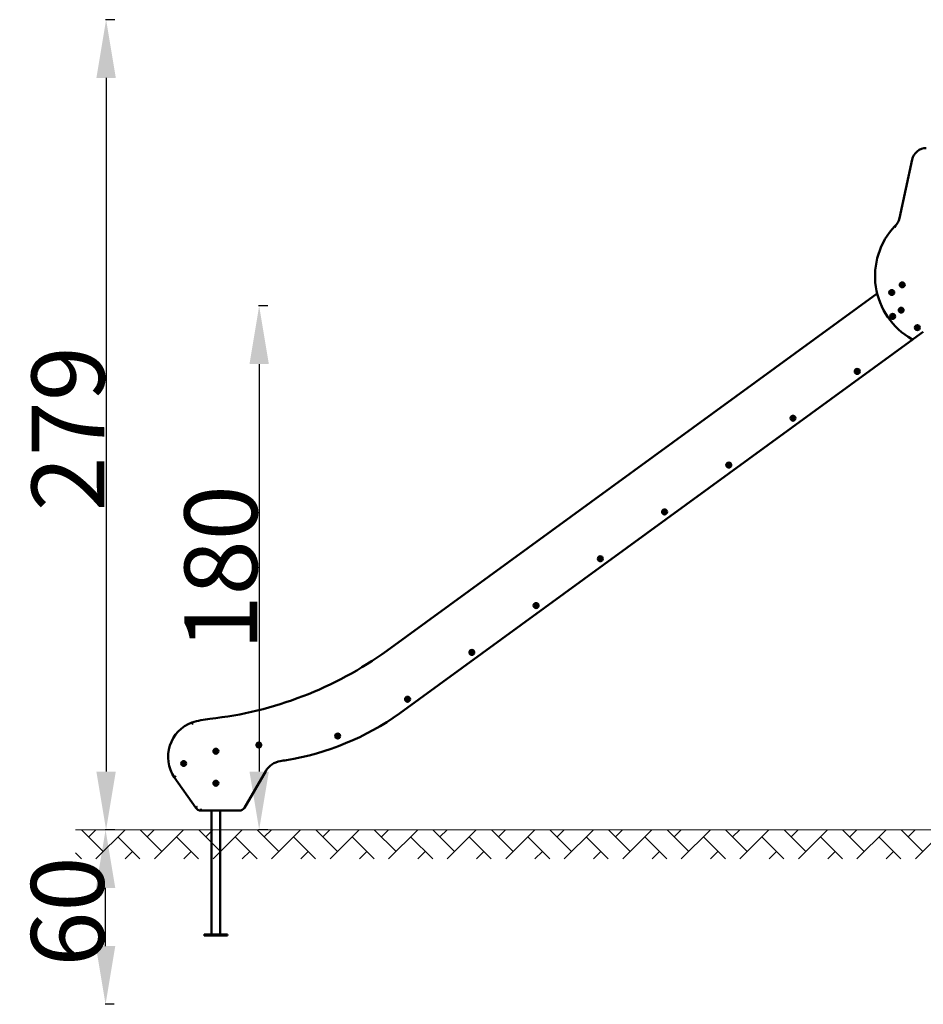
# Model space of a CAD drawing. Units: millimetres. Extents: x 15961 to 16934, y -1559 to -1220.
# Drawn here: x 15961 to 16272, y -1558 to -1220 of the extents above; entities that cross this region are included whole.
import ezdxf

# ---------------------------------------------------------------- set-up
doc = ezdxf.new("R2010")
doc.units = ezdxf.units.MM
doc.header["$LTSCALE"] = 10
doc.layers.add('Widoczne (ISO)', color=7, linetype='Continuous', lineweight=50)
doc.styles.get("Standard").update_dxf_attribs({"font": 'tahoma.ttf'})
doc.dimstyles.new('Kopia Karol 15', dxfattribs={"dimtxt": 15, "dimasz": 15, "dimexe": 0.18, "dimexo": 0.0625, "dimgap": 0.09, "dimtad": 1, "dimdec": 0, "dimzin": 0, "dimdsep": 46, "dimtxsty": 'Standard', "dimcen": 0.09, "dimadec": 0, "dimazin": 0, "dimtfac": 1, "dimtdec": 0, "dimtofl": 0, "dimtmove": 0, "dimatfit": 3, "dimfxl": 3, "dimfxlon": 1, "dimtolj": 1, "dimtzin": 0, "dimarcsym": 0})

# ---------------------------------------------------------------- blocks, each defined once
blk = doc.blocks.new('*D30')
at = {"color": 0, "lineweight": -2, "transparency": 16777216}
for p, q in [((16046.36, -1318.22), (16043.18, -1318.22)), ((16043.36, -1338.22), (16043.36, -1478.32)), ((16046.36, -1498.32), (16043.18, -1498.32))]:
    blk.add_line(p, q, dxfattribs=at)
at = {"color": 0, "lineweight": 13, "transparency": 16777216}
for points in [[(16040.03, -1338.22), (16046.69, -1338.22), (16043.36, -1318.22)], [(16040.03, -1478.32), (16046.69, -1478.32), (16043.36, -1498.32)]]:
    blk.add_solid(points, dxfattribs=at)
at = {"layer": 'Defpoints', "color": 0, "lineweight": 13, "transparency": 16777216}
for p in [(16296.37, -1318.22), (16043.36, -1498.32), (16240.6, -1498.32)]:
    blk.add_point(p, dxfattribs=at)
at = {"color": 0, "lineweight": 13, "transparency": 16777216, "insert": (16030.2, -1408.26), "char_height": 25, "attachment_point": 5, "rotation": 90}
blk.add_mtext('\\A1;180', dxfattribs=at)
blk = doc.blocks.new('*D31')
at = {"color": 0, "lineweight": -2, "transparency": 16777216}
for p, q in [((15993.76, -1219.82), (15990.58, -1219.82)), ((15990.76, -1239.82), (15990.76, -1478.32)), ((15993.76, -1498.32), (15990.58, -1498.32))]:
    blk.add_line(p, q, dxfattribs=at)
at = {"color": 0, "lineweight": 13, "transparency": 16777216}
for points in [[(15987.43, -1239.82), (15994.09, -1239.82), (15990.76, -1219.82)], [(15987.43, -1478.32), (15994.09, -1478.32), (15990.76, -1498.32)]]:
    blk.add_solid(points, dxfattribs=at)
at = {"layer": 'Defpoints', "color": 0, "lineweight": 13, "transparency": 16777216}
for p in [(16287.64, -1219.82), (15990.76, -1498.32), (16748.17, -1498.32)]:
    blk.add_point(p, dxfattribs=at)
at = {"color": 0, "lineweight": 13, "transparency": 16777216, "insert": (15977.67, -1360.44), "char_height": 25, "attachment_point": 5, "rotation": 90}
blk.add_mtext('\\A1;279', dxfattribs=at)
blk = doc.blocks.new('*D32')
at = {"color": 0, "lineweight": -2, "transparency": 16777216}
for p, q in [((15993.58, -1498.32), (15990.4, -1498.32)), ((15990.58, -1538.32), (15990.58, -1518.32)), ((15993.58, -1558.32), (15990.4, -1558.32))]:
    blk.add_line(p, q, dxfattribs=at)
at = {"color": 0, "lineweight": 13, "transparency": 16777216}
for points in [[(15987.25, -1518.32), (15993.91, -1518.32), (15990.58, -1498.32)], [(15987.25, -1538.32), (15993.91, -1538.32), (15990.58, -1558.32)]]:
    blk.add_solid(points, dxfattribs=at)
at = {"layer": 'Defpoints', "color": 0, "lineweight": 13, "transparency": 16777216}
for p in [(15990.58, -1498.32), (16901.86, -1498.32), (16274.44, -1558.32)]:
    blk.add_point(p, dxfattribs=at)
at = {"color": 0, "lineweight": 13, "transparency": 16777216, "insert": (15977.48, -1526.43), "char_height": 25, "attachment_point": 5, "rotation": 90}
blk.add_mtext('\\A1;60', dxfattribs=at)

msp = doc.modelspace()

# ---------------------------------------------------------------- hatches: boundary and pattern name
at = {"lineweight": 13}
h = msp.add_hatch(dxfattribs=at)
h.set_pattern_fill('AR-HBONE', scale=0.07)
h.set_pattern_definition([(45, (3372.1834, -1028.039), (1e-15, 10.057887), [21.336, -7.112]), (135, (3377.2124, -1023.01), (1e-15, 10.057887), [21.336, -7.112])])
h.paths.add_polyline_path([(15980.27, -1498.32), (15980.27, -1508.32), (16931.45, -1508.32), (16931.45, -1498.32)])

# ---------------------------------------------------------------- linework, layer by layer
at = {"color": 7, "lineweight": 13}
msp.add_line((15980.27, -1498.32), (16934.14, -1498.32), dxfattribs=at)
at = {"layer": 'Widoczne (ISO)'}
for p, q in [((16263.43, -1288.05), (16267.7, -1267.93)), ((16264.11, -1310.98), (16264.22, -1310.79)), ((16264.22, -1311.18), (16264.11, -1310.98)), ((16264.22, -1310.79), (16264.45, -1310.79)), ((16264.45, -1311.18), (16264.22, -1311.18)), ((16264.45, -1310.79), (16264.56, -1310.98)), ((16264.56, -1310.98), (16264.45, -1311.18)), ((16255.72, -1313.91), (16087.26, -1436.77)), ((16260.5, -1313.61), (16260.61, -1313.42)), ((16260.61, -1313.81), (16260.5, -1313.61)), ((16260.61, -1313.42), (16260.84, -1313.42)), ((16260.84, -1313.81), (16260.61, -1313.81)), ((16260.84, -1313.42), (16260.95, -1313.61)), ((16260.95, -1313.61), (16260.84, -1313.81)), ((16263.75, -1319.69), (16263.87, -1319.49)), ((16263.87, -1319.88), (16263.75, -1319.69)), ((16263.87, -1319.49), (16264.09, -1319.49)), ((16264.09, -1319.88), (16263.87, -1319.88)), ((16264.09, -1319.49), (16264.2, -1319.69)), ((16264.2, -1319.69), (16264.09, -1319.88)), ((16260.82, -1321.78), (16260.97, -1321.61)), ((16260.9, -1321.99), (16260.82, -1321.78)), ((16261.12, -1322.04), (16260.9, -1321.99)), ((16260.97, -1321.61), (16261.19, -1321.66)), ((16261.27, -1321.87), (16261.12, -1322.04)), ((16261.19, -1321.66), (16261.27, -1321.87)), ((16091.62, -1458.35), (16268.15, -1329.6)), ((16271.58, -1327.1), (16268.16, -1329.58)), ((16038.3, -1490.73), (16045.6, -1478.13)), ((16014.13, -1480.28), (16021.57, -1490.75)), ((16023.35, -1491.73), (16036.57, -1491.73)), ((16026.99, -1491.73), (16026.99, -1534.32)), ((16029.99, -1491.73), (16029.99, -1534.32)), ((16032.49, -1534.32), (16024.49, -1534.32)), ((16024.49, -1534.72), (16024.49, -1534.32)), ((16032.49, -1534.72), (16024.49, -1534.72)), ((16032.49, -1534.72), (16032.49, -1534.32))]:
    msp.add_line(p, q, dxfattribs=at)
for centre, radius in [((16260.73, -1313.61), 0.85), ((16260.73, -1313.61), 0.66), ((16264.33, -1310.98), 0.85), ((16264.33, -1310.98), 0.66), ((16263.98, -1319.69), 0.85), ((16263.98, -1319.69), 0.66), ((16261.05, -1321.83), 0.85), ((16261.05, -1321.83), 0.66), ((16269.53, -1325.68), 0.85), ((16269.53, -1325.68), 0.16), ((16248.89, -1340.73), 0.85), ((16248.89, -1340.73), 0.16), ((16226.81, -1356.83), 0.85), ((16226.81, -1356.83), 0.16), ((16204.74, -1372.94), 0.85), ((16204.74, -1372.94), 0.16), ((16182.66, -1389.04), 0.85), ((16182.66, -1389.04), 0.16), ((16160.59, -1405.14), 0.85), ((16160.59, -1405.14), 0.16), ((16138.51, -1421.24), 0.85), ((16138.51, -1421.24), 0.16), ((16116.43, -1437.34), 0.85), ((16116.43, -1437.34), 0.16), ((16094.36, -1453.44), 0.85), ((16094.36, -1453.44), 0.16), ((16070.34, -1466.09), 0.85), ((16043.25, -1469.17), 0.85), ((16043.25, -1469.17), 0.16), ((16070.34, -1466.09), 0.16), ((16028.49, -1471.32), 0.85), ((16028.49, -1471.32), 0.16), ((16017.41, -1475.54), 0.85), ((16017.41, -1475.54), 0.16), ((16028.49, -1482.32), 0.85), ((16028.49, -1482.32), 0.16)]:
    msp.add_circle(centre, radius, dxfattribs=at)
for centre, radius, start, end in [((16272.6, -1268.97), 5, 90, 168.0115), ((16258.54, -1287.01), 5, 311.046, 348.0115), ((16279.92, -1307.93), 24.93, 136.5504, 240.4374), ((16269.53, -1325.68), 0.4, 122.0466, 182.0466), ((16269.2, -1325.69), 0.07, 91.4678, 182.0466), ((16269.2, -1325.69), 0.07, 182.0466, 272.6253), ((16269.53, -1325.68), 0.4, 182.0466, 242.0466), ((16269.2, -1325.57), 0.05, 271.4678, 341.9966), ((16269.2, -1325.81), 0.05, 22.0965, 92.6253), ((16269.53, -1325.68), 0.3, 142.0965, 161.9966), ((16269.53, -1325.68), 0.3, 202.0965, 221.9966), ((16269.35, -1325.4), 0.07, 122.0466, 212.6253), ((16269.25, -1325.47), 0.05, 322.0965, 32.6253), ((16269.37, -1325.97), 0.07, 151.4678, 242.0466), ((16269.27, -1325.92), 0.05, 331.4678, 41.9966), ((16269.53, -1325.68), 0.4, 62.0466, 122.0466), ((16269.35, -1325.4), 0.07, 31.4678, 122.0466), ((16269.37, -1325.97), 0.07, 242.0466, 332.6253), ((16269.53, -1325.68), 0.4, 242.0466, 302.0466), ((16269.46, -1325.34), 0.05, 211.4678, 281.9966), ((16269.48, -1326.03), 0.05, 82.0965, 152.6253), ((16269.53, -1325.68), 0.3, 82.0965, 101.9966), ((16269.53, -1325.68), 0.3, 262.0965, 281.9966), ((16269.58, -1325.33), 0.05, 262.0965, 332.6253), ((16269.6, -1326.02), 0.05, 31.4678, 101.9966), ((16269.68, -1325.39), 0.07, 62.0466, 152.6253), ((16269.7, -1325.96), 0.07, 211.4678, 302.0466), ((16269.68, -1325.39), 0.07, 331.4678, 62.0466), ((16269.53, -1325.68), 0.4, 2.0466, 62.0466), ((16269.79, -1325.45), 0.05, 151.4678, 221.9966), ((16269.53, -1325.68), 0.4, 302.0466, 2.0466), ((16269.7, -1325.96), 0.07, 302.0466, 32.6253), ((16269.53, -1325.68), 0.3, 22.0965, 41.9966), ((16269.8, -1325.9), 0.05, 142.0965, 212.6253), ((16269.53, -1325.68), 0.3, 322.0965, 341.9966), ((16269.85, -1325.55), 0.05, 202.0965, 272.6253), ((16269.86, -1325.79), 0.05, 91.4678, 161.9966), ((16269.86, -1325.67), 0.07, 2.0466, 92.6253), ((16269.86, -1325.67), 0.07, 271.4678, 2.0466), ((16267.87, -1329.18), 0.5, 240.4374, 306.1057), ((16248.89, -1340.73), 0.4, 90, 150), ((16248.89, -1340.73), 0.3, 110.05, 129.95), ((16248.77, -1340.4), 0.05, 290.05, 0.5788), ((16248.89, -1340.4), 0.07, 90, 180.5788), ((16248.89, -1340.4), 0.07, 359.4212, 90), ((16248.89, -1340.73), 0.4, 30, 90), ((16249.01, -1340.4), 0.05, 179.4212, 249.95), ((16248.89, -1340.73), 0.3, 50.05, 69.95), ((16248.89, -1340.73), 0.4, 150, 210), ((16248.6, -1340.57), 0.07, 150, 240.5788), ((16248.6, -1340.9), 0.07, 119.4212, 210), ((16248.6, -1340.57), 0.07, 59.4212, 150), ((16248.6, -1340.9), 0.07, 210, 300.5788), ((16248.89, -1340.73), 0.4, 210, 270), ((16248.55, -1340.67), 0.05, 350.05, 60.5788), ((16248.55, -1340.79), 0.05, 299.4212, 9.95), ((16248.89, -1340.73), 0.3, 170.05, 189.95), ((16248.67, -1340.46), 0.05, 239.4212, 309.95), ((16248.67, -1341), 0.05, 50.05, 120.5788), ((16248.89, -1340.73), 0.3, 230.05, 249.95), ((16248.77, -1341.06), 0.05, 359.4212, 69.95), ((16248.89, -1341.06), 0.07, 179.4212, 270), ((16248.89, -1340.73), 0.4, 270, 330), ((16248.89, -1341.06), 0.07, 270, 0.5788), ((16249.01, -1341.06), 0.05, 110.05, 180.5788), ((16248.89, -1340.73), 0.3, 290.05, 309.95), ((16249.12, -1340.46), 0.05, 230.05, 300.5788), ((16249.12, -1341), 0.05, 59.4212, 129.95), ((16249.18, -1340.57), 0.07, 30, 120.5788), ((16249.18, -1340.9), 0.07, 239.4212, 330), ((16249.24, -1340.67), 0.05, 119.4212, 189.95), ((16248.89, -1340.73), 0.3, 350.05, 9.95), ((16249.24, -1340.79), 0.05, 170.05, 240.5788), ((16249.18, -1340.57), 0.07, 299.4212, 30), ((16249.18, -1340.9), 0.07, 330, 60.5788), ((16248.89, -1340.73), 0.4, 330, 30), ((16226.81, -1356.83), 0.4, 150, 210), ((16226.53, -1356.67), 0.07, 150, 240.5788), ((16226.53, -1357), 0.07, 119.4212, 210), ((16226.81, -1356.83), 0.4, 90, 150), ((16226.53, -1356.67), 0.07, 59.4212, 150), ((16226.53, -1357), 0.07, 210, 300.5788), ((16226.81, -1356.83), 0.4, 210, 270), ((16226.47, -1356.77), 0.05, 350.05, 60.5788), ((16226.47, -1356.9), 0.05, 299.4212, 9.95), ((16226.81, -1356.83), 0.3, 170.05, 189.95), ((16226.59, -1356.57), 0.05, 239.4212, 309.95), ((16226.59, -1357.1), 0.05, 50.05, 120.5788), ((16226.81, -1356.83), 0.3, 110.05, 129.95), ((16226.81, -1356.83), 0.3, 230.05, 249.95), ((16226.69, -1356.51), 0.05, 290.05, 0.5788), ((16226.69, -1357.16), 0.05, 359.4212, 69.95), ((16226.81, -1356.5), 0.07, 90, 180.5788), ((16226.81, -1357.16), 0.07, 179.4212, 270), ((16226.81, -1356.5), 0.07, 359.4212, 90), ((16226.81, -1356.83), 0.4, 30, 90), ((16226.81, -1356.83), 0.4, 270, 330), ((16226.81, -1357.16), 0.07, 270, 0.5788), ((16226.93, -1356.51), 0.05, 179.4212, 249.95), ((16226.93, -1357.16), 0.05, 110.05, 180.5788), ((16226.81, -1356.83), 0.3, 50.05, 69.95), ((16226.81, -1356.83), 0.3, 290.05, 309.95), ((16227.04, -1356.57), 0.05, 230.05, 300.5788), ((16227.04, -1357.1), 0.05, 59.4212, 129.95), ((16227.1, -1356.67), 0.07, 30, 120.5788), ((16227.1, -1357), 0.07, 239.4212, 330), ((16227.16, -1356.77), 0.05, 119.4212, 189.95), ((16226.81, -1356.83), 0.3, 350.05, 9.95), ((16227.16, -1356.9), 0.05, 170.05, 240.5788), ((16227.1, -1356.67), 0.07, 299.4212, 30), ((16227.1, -1357), 0.07, 330, 60.5788), ((16226.81, -1356.83), 0.4, 330, 30), ((16204.74, -1372.94), 0.4, 150, 210), ((16204.45, -1372.77), 0.07, 150, 240.5788), ((16204.45, -1373.1), 0.07, 119.4212, 210), ((16204.74, -1372.94), 0.4, 90, 150), ((16204.45, -1372.77), 0.07, 59.4212, 150), ((16204.45, -1373.1), 0.07, 210, 300.5788), ((16204.74, -1372.94), 0.4, 210, 270), ((16204.39, -1372.88), 0.05, 350.05, 60.5788), ((16204.39, -1373), 0.05, 299.4212, 9.95), ((16204.74, -1372.94), 0.3, 170.05, 189.95), ((16204.51, -1372.67), 0.05, 239.4212, 309.95), ((16204.51, -1373.2), 0.05, 50.05, 120.5788), ((16204.74, -1372.94), 0.3, 110.05, 129.95), ((16204.74, -1372.94), 0.3, 230.05, 249.95), ((16204.62, -1372.61), 0.05, 290.05, 0.5788), ((16204.62, -1373.27), 0.05, 359.4212, 69.95), ((16204.74, -1372.61), 0.07, 90, 180.5788), ((16204.74, -1373.27), 0.07, 179.4212, 270), ((16204.74, -1372.61), 0.07, 359.4212, 90), ((16204.74, -1372.94), 0.4, 30, 90), ((16204.74, -1372.94), 0.4, 270, 330), ((16204.74, -1373.27), 0.07, 270, 0.5788), ((16204.86, -1372.61), 0.05, 179.4212, 249.95), ((16204.86, -1373.27), 0.05, 110.05, 180.5788), ((16204.74, -1372.94), 0.3, 50.05, 69.95), ((16204.74, -1372.94), 0.3, 290.05, 309.95), ((16204.96, -1372.67), 0.05, 230.05, 300.5788), ((16204.96, -1373.2), 0.05, 59.4212, 129.95), ((16205.02, -1372.77), 0.07, 30, 120.5788), ((16205.02, -1373.1), 0.07, 239.4212, 330), ((16205.08, -1372.88), 0.05, 119.4212, 189.95), ((16204.74, -1372.94), 0.3, 350.05, 9.95), ((16205.08, -1373), 0.05, 170.05, 240.5788), ((16205.02, -1372.77), 0.07, 299.4212, 30), ((16205.02, -1373.1), 0.07, 330, 60.5788), ((16204.74, -1372.94), 0.4, 330, 30), ((16182.66, -1389.04), 0.4, 150, 210), ((16182.38, -1388.87), 0.07, 150, 240.5788), ((16182.38, -1389.2), 0.07, 119.4212, 210), ((16182.66, -1389.04), 0.4, 90, 150), ((16182.38, -1388.87), 0.07, 59.4212, 150), ((16182.38, -1389.2), 0.07, 210, 300.5788), ((16182.66, -1389.04), 0.4, 210, 270), ((16182.32, -1388.98), 0.05, 350.05, 60.5788), ((16182.32, -1389.1), 0.05, 299.4212, 9.95), ((16182.66, -1389.04), 0.3, 170.05, 189.95), ((16182.44, -1388.77), 0.05, 239.4212, 309.95), ((16182.44, -1389.31), 0.05, 50.05, 120.5788), ((16182.66, -1389.04), 0.3, 110.05, 129.95), ((16182.66, -1389.04), 0.3, 230.05, 249.95), ((16182.54, -1388.71), 0.05, 290.05, 0.5788), ((16182.54, -1389.37), 0.05, 359.4212, 69.95), ((16182.66, -1388.71), 0.07, 90, 180.5788), ((16182.66, -1389.37), 0.07, 179.4212, 270), ((16182.66, -1388.71), 0.07, 359.4212, 90), ((16182.66, -1389.04), 0.4, 30, 90), ((16182.66, -1389.04), 0.4, 270, 330), ((16182.66, -1389.37), 0.07, 270, 0.5788), ((16182.78, -1388.71), 0.05, 179.4212, 249.95), ((16182.78, -1389.37), 0.05, 110.05, 180.5788), ((16182.66, -1389.04), 0.3, 50.05, 69.95), ((16182.66, -1389.04), 0.3, 290.05, 309.95), ((16182.89, -1388.77), 0.05, 230.05, 300.5788), ((16182.89, -1389.31), 0.05, 59.4212, 129.95), ((16182.95, -1388.87), 0.07, 30, 120.5788), ((16182.95, -1389.2), 0.07, 239.4212, 330), ((16183.01, -1388.98), 0.05, 119.4212, 189.95), ((16182.66, -1389.04), 0.3, 350.05, 9.95), ((16183.01, -1389.1), 0.05, 170.05, 240.5788), ((16182.95, -1388.87), 0.07, 299.4212, 30), ((16182.95, -1389.2), 0.07, 330, 60.5788), ((16182.66, -1389.04), 0.4, 330, 30), ((16160.59, -1405.14), 0.4, 90, 150), ((16160.59, -1404.81), 0.07, 90, 180.5788), ((16160.59, -1404.81), 0.07, 359.4212, 90), ((16160.59, -1405.14), 0.4, 30, 90), ((16160.59, -1405.14), 0.4, 150, 210), ((16160.3, -1404.97), 0.07, 150, 240.5788), ((16160.3, -1405.3), 0.07, 119.4212, 210), ((16160.3, -1404.97), 0.07, 59.4212, 150), ((16160.3, -1405.3), 0.07, 210, 300.5788), ((16160.59, -1405.14), 0.4, 210, 270), ((16160.24, -1405.08), 0.05, 350.05, 60.5788), ((16160.24, -1405.2), 0.05, 299.4212, 9.95), ((16160.59, -1405.14), 0.3, 170.05, 189.95), ((16160.36, -1404.87), 0.05, 239.4212, 309.95), ((16160.36, -1405.41), 0.05, 50.05, 120.5788), ((16160.59, -1405.14), 0.3, 110.05, 129.95), ((16160.59, -1405.14), 0.3, 230.05, 249.95), ((16160.47, -1404.81), 0.05, 290.05, 0.5788), ((16160.47, -1405.47), 0.05, 359.4212, 69.95), ((16160.59, -1405.47), 0.07, 179.4212, 270), ((16160.59, -1405.14), 0.4, 270, 330), ((16160.59, -1405.47), 0.07, 270, 0.5788), ((16160.71, -1404.81), 0.05, 179.4212, 249.95), ((16160.71, -1405.47), 0.05, 110.05, 180.5788), ((16160.59, -1405.14), 0.3, 50.05, 69.95), ((16160.59, -1405.14), 0.3, 290.05, 309.95), ((16160.81, -1404.87), 0.05, 230.05, 300.5788), ((16160.81, -1405.41), 0.05, 59.4212, 129.95), ((16160.87, -1404.97), 0.07, 30, 120.5788), ((16160.87, -1405.3), 0.07, 239.4212, 330), ((16160.93, -1405.08), 0.05, 119.4212, 189.95), ((16160.59, -1405.14), 0.3, 350.05, 9.95), ((16160.93, -1405.2), 0.05, 170.05, 240.5788), ((16160.87, -1404.97), 0.07, 299.4212, 30), ((16160.87, -1405.3), 0.07, 330, 60.5788), ((16160.59, -1405.14), 0.4, 330, 30), ((16138.51, -1421.24), 0.4, 150, 210), ((16138.22, -1421.08), 0.07, 150, 240.5788), ((16138.22, -1421.41), 0.07, 119.4212, 210), ((16138.51, -1421.24), 0.4, 90, 150), ((16138.22, -1421.08), 0.07, 59.4212, 150), ((16138.22, -1421.41), 0.07, 210, 300.5788), ((16138.51, -1421.24), 0.4, 210, 270), ((16138.16, -1421.18), 0.05, 350.05, 60.5788), ((16138.16, -1421.3), 0.05, 299.4212, 9.95), ((16138.51, -1421.24), 0.3, 170.05, 189.95), ((16138.28, -1420.97), 0.05, 239.4212, 309.95), ((16138.28, -1421.51), 0.05, 50.05, 120.5788), ((16138.51, -1421.24), 0.3, 110.05, 129.95), ((16138.51, -1421.24), 0.3, 230.05, 249.95), ((16138.39, -1420.91), 0.05, 290.05, 0.5788), ((16138.39, -1421.57), 0.05, 359.4212, 69.95), ((16138.51, -1420.91), 0.07, 90, 180.5788), ((16138.51, -1421.57), 0.07, 179.4212, 270), ((16138.51, -1420.91), 0.07, 359.4212, 90), ((16138.51, -1421.24), 0.4, 30, 90), ((16138.51, -1421.24), 0.4, 270, 330), ((16138.51, -1421.57), 0.07, 270, 0.5788), ((16138.63, -1420.91), 0.05, 179.4212, 249.95), ((16138.63, -1421.57), 0.05, 110.05, 180.5788), ((16138.51, -1421.24), 0.3, 50.05, 69.95), ((16138.51, -1421.24), 0.3, 290.05, 309.95), ((16138.73, -1420.97), 0.05, 230.05, 300.5788), ((16138.73, -1421.51), 0.05, 59.4212, 129.95), ((16138.8, -1421.08), 0.07, 30, 120.5788), ((16138.8, -1421.41), 0.07, 239.4212, 330), ((16138.85, -1421.18), 0.05, 119.4212, 189.95), ((16138.51, -1421.24), 0.3, 350.05, 9.95), ((16138.85, -1421.3), 0.05, 170.05, 240.5788), ((16138.8, -1421.08), 0.07, 299.4212, 30), ((16138.8, -1421.41), 0.07, 330, 60.5788), ((16138.51, -1421.24), 0.4, 330, 30), ((16012.34, -1332.79), 128.17, 276.3225, 305.7752), ((16116.43, -1437.34), 0.4, 150, 210), ((16116.15, -1437.18), 0.07, 150, 240.5788), ((16116.15, -1437.51), 0.07, 119.4212, 210), ((16116.43, -1437.34), 0.4, 90, 150), ((16116.15, -1437.18), 0.07, 59.4212, 150), ((16116.15, -1437.51), 0.07, 210, 300.5788), ((16116.43, -1437.34), 0.4, 210, 270), ((16116.09, -1437.28), 0.05, 350.05, 60.5788), ((16116.09, -1437.4), 0.05, 299.4212, 9.95), ((16116.43, -1437.34), 0.3, 170.05, 189.95), ((16116.21, -1437.07), 0.05, 239.4212, 309.95), ((16116.21, -1437.61), 0.05, 50.05, 120.5788), ((16116.43, -1437.34), 0.3, 110.05, 129.95), ((16116.43, -1437.34), 0.3, 230.05, 249.95), ((16116.31, -1437.01), 0.05, 290.05, 0.5788), ((16116.31, -1437.67), 0.05, 359.4212, 69.95), ((16116.43, -1437.01), 0.07, 90, 180.5788), ((16116.43, -1437.67), 0.07, 179.4212, 270), ((16116.43, -1437.01), 0.07, 359.4212, 90), ((16116.43, -1437.34), 0.4, 30, 90), ((16116.43, -1437.34), 0.4, 270, 330), ((16116.43, -1437.67), 0.07, 270, 0.5788), ((16116.55, -1437.01), 0.05, 179.4212, 249.95), ((16116.55, -1437.67), 0.05, 110.05, 180.5788), ((16116.43, -1437.34), 0.3, 50.05, 69.95), ((16116.43, -1437.34), 0.3, 290.05, 309.95), ((16116.66, -1437.07), 0.05, 230.05, 300.5788), ((16116.66, -1437.61), 0.05, 59.4212, 129.95), ((16116.72, -1437.18), 0.07, 30, 120.5788), ((16116.72, -1437.51), 0.07, 239.4212, 330), ((16116.78, -1437.28), 0.05, 119.4212, 189.95), ((16116.43, -1437.34), 0.3, 350.05, 9.95), ((16116.78, -1437.4), 0.05, 170.05, 240.5788), ((16116.72, -1437.18), 0.07, 299.4212, 30), ((16116.72, -1437.51), 0.07, 330, 60.5788), ((16116.43, -1437.34), 0.4, 330, 30), ((16094.36, -1453.44), 0.4, 150, 210), ((16094.07, -1453.28), 0.07, 150, 240.5788), ((16094.07, -1453.61), 0.07, 119.4212, 210), ((16094.36, -1453.44), 0.4, 90, 150), ((16094.07, -1453.28), 0.07, 59.4212, 150), ((16094.07, -1453.61), 0.07, 210, 300.5788), ((16094.36, -1453.44), 0.4, 210, 270), ((16094.01, -1453.38), 0.05, 350.05, 60.5788), ((16094.01, -1453.51), 0.05, 299.4212, 9.95), ((16094.36, -1453.44), 0.3, 170.05, 189.95), ((16094.13, -1453.18), 0.05, 239.4212, 309.95), ((16094.13, -1453.71), 0.05, 50.05, 120.5788), ((16094.36, -1453.44), 0.3, 110.05, 129.95), ((16094.36, -1453.44), 0.3, 230.05, 249.95), ((16094.24, -1453.12), 0.05, 290.05, 0.5788), ((16094.24, -1453.77), 0.05, 359.4212, 69.95), ((16094.36, -1453.11), 0.07, 90, 180.5788), ((16094.36, -1453.77), 0.07, 179.4212, 270), ((16094.36, -1453.11), 0.07, 359.4212, 90), ((16094.36, -1453.44), 0.4, 30, 90), ((16094.36, -1453.44), 0.4, 270, 330), ((16094.36, -1453.77), 0.07, 270, 0.5788), ((16094.48, -1453.12), 0.05, 179.4212, 249.95), ((16094.48, -1453.77), 0.05, 110.05, 180.5788), ((16094.36, -1453.44), 0.3, 50.05, 69.95), ((16094.36, -1453.44), 0.3, 290.05, 309.95), ((16094.58, -1453.18), 0.05, 230.05, 300.5788), ((16094.58, -1453.71), 0.05, 59.4212, 129.95), ((16094.64, -1453.28), 0.07, 30, 120.5788), ((16094.64, -1453.61), 0.07, 239.4212, 330), ((16094.7, -1453.38), 0.05, 119.4212, 189.95), ((16094.36, -1453.44), 0.3, 350.05, 9.95), ((16094.7, -1453.51), 0.05, 170.05, 240.5788), ((16094.64, -1453.28), 0.07, 299.4212, 30), ((16094.64, -1453.61), 0.07, 330, 60.5788), ((16094.36, -1453.44), 0.4, 330, 30), ((16037.54, -1382.37), 93.26, 279.3559, 305.442), ((16024.83, -1473.32), 12.77, 111.0978, 213.0384), ((16031.03, -1499.42), 39.51, 96.6496, 105.8445), ((16070.34, -1466.09), 0.4, 90, 150), ((16070.34, -1465.76), 0.07, 90, 180.5788), ((16070.34, -1465.76), 0.07, 359.4212, 90), ((16070.34, -1466.09), 0.4, 30, 90), ((16043.25, -1469.17), 0.4, 150, 210), ((16042.97, -1469.01), 0.07, 150, 240.5788), ((16043.25, -1469.17), 0.4, 90, 150), ((16042.97, -1469.01), 0.07, 59.4212, 150), ((16042.91, -1469.11), 0.05, 350.05, 60.5788), ((16043.03, -1468.91), 0.05, 239.4212, 309.95), ((16043.25, -1469.17), 0.3, 110.05, 129.95), ((16043.13, -1468.85), 0.05, 290.05, 0.5788), ((16043.25, -1468.84), 0.07, 90, 180.5788), ((16043.25, -1468.84), 0.07, 359.4212, 90), ((16043.25, -1469.17), 0.4, 30, 90), ((16043.37, -1468.85), 0.05, 179.4212, 249.95), ((16043.25, -1469.17), 0.3, 50.05, 69.95), ((16043.48, -1468.91), 0.05, 230.05, 300.5788), ((16043.54, -1469.01), 0.07, 30, 120.5788), ((16043.6, -1469.11), 0.05, 119.4212, 189.95), ((16043.54, -1469.01), 0.07, 299.4212, 30), ((16043.25, -1469.17), 0.4, 330, 30), ((16070.34, -1466.09), 0.4, 150, 210), ((16070.06, -1465.93), 0.07, 150, 240.5788), ((16070.06, -1466.26), 0.07, 119.4212, 210), ((16070.06, -1465.93), 0.07, 59.4212, 150), ((16070.06, -1466.26), 0.07, 210, 300.5788), ((16070.34, -1466.09), 0.4, 210, 270), ((16070, -1466.03), 0.05, 350.05, 60.5788), ((16070, -1466.15), 0.05, 299.4212, 9.95), ((16070.34, -1466.09), 0.3, 170.05, 189.95), ((16070.12, -1465.82), 0.05, 239.4212, 309.95), ((16070.12, -1466.36), 0.05, 50.05, 120.5788), ((16070.34, -1466.09), 0.3, 110.05, 129.95), ((16070.34, -1466.09), 0.3, 230.05, 249.95), ((16070.22, -1465.76), 0.05, 290.05, 0.5788), ((16070.22, -1466.42), 0.05, 359.4212, 69.95), ((16070.34, -1466.42), 0.07, 179.4212, 270), ((16070.34, -1466.09), 0.4, 270, 330), ((16070.34, -1466.42), 0.07, 270, 0.5788), ((16070.46, -1465.76), 0.05, 179.4212, 249.95), ((16070.46, -1466.42), 0.05, 110.05, 180.5788), ((16070.34, -1466.09), 0.3, 50.05, 69.95), ((16070.34, -1466.09), 0.3, 290.05, 309.95), ((16070.57, -1465.82), 0.05, 230.05, 300.5788), ((16070.57, -1466.36), 0.05, 59.4212, 129.95), ((16070.63, -1465.93), 0.07, 30, 120.5788), ((16070.63, -1466.26), 0.07, 239.4212, 330), ((16070.69, -1466.03), 0.05, 119.4212, 189.95), ((16070.34, -1466.09), 0.3, 350.05, 9.95), ((16070.69, -1466.15), 0.05, 170.05, 240.5788), ((16070.63, -1465.93), 0.07, 299.4212, 30), ((16070.63, -1466.26), 0.07, 330, 60.5788), ((16070.34, -1466.09), 0.4, 330, 30), ((16028.49, -1471.32), 0.4, 110.8976, 170.8976), ((16028.16, -1471.27), 0.07, 80.3189, 170.8976), ((16028.16, -1471.27), 0.07, 170.8976, 261.4764), ((16028.49, -1471.32), 0.4, 170.8976, 230.8976), ((16028.14, -1471.39), 0.05, 10.9476, 81.4764), ((16028.18, -1471.15), 0.05, 260.3189, 330.8477), ((16028.49, -1471.32), 0.3, 190.9476, 210.8477), ((16028.28, -1471.58), 0.07, 140.3189, 230.8976), ((16028.49, -1471.32), 0.3, 130.9476, 150.8477), ((16028.18, -1471.5), 0.05, 320.3189, 30.8477), ((16028.28, -1471.58), 0.07, 230.8976, 321.4764), ((16028.49, -1471.32), 0.4, 230.8976, 290.8976), ((16028.26, -1471.06), 0.05, 310.9476, 21.4764), ((16028.37, -1471.01), 0.07, 110.8976, 201.4764), ((16028.37, -1471.65), 0.05, 70.9476, 141.4764), ((16028.49, -1471.32), 0.4, 50.8976, 110.8976), ((16028.37, -1471.01), 0.07, 20.3189, 110.8976), ((16028.49, -1471.32), 0.3, 250.9476, 270.8477), ((16028.48, -1470.97), 0.05, 200.3189, 270.8477), ((16028.49, -1471.32), 0.3, 70.9476, 90.8477), ((16028.49, -1471.67), 0.05, 20.3189, 90.8477), ((16028.6, -1471.63), 0.07, 200.3189, 290.8976), ((16028.6, -1470.99), 0.05, 250.9476, 321.4764), ((16028.49, -1471.32), 0.4, 290.8976, 350.8976), ((16028.6, -1471.63), 0.07, 290.8976, 21.4764), ((16028.69, -1471.06), 0.07, 50.8976, 141.4764), ((16028.71, -1471.58), 0.05, 130.9476, 201.4764), ((16028.49, -1471.32), 0.3, 310.9476, 330.8477), ((16028.69, -1471.06), 0.07, 320.3189, 50.8976), ((16028.49, -1471.32), 0.4, 350.8976, 50.8976), ((16028.79, -1471.14), 0.05, 140.3189, 210.8477), ((16028.49, -1471.32), 0.3, 10.9476, 30.8477), ((16028.79, -1471.49), 0.05, 80.3189, 150.8477), ((16028.83, -1471.25), 0.05, 190.9476, 261.4764), ((16028.81, -1471.37), 0.07, 260.3189, 350.8976), ((16028.81, -1471.37), 0.07, 350.8976, 81.4764), ((16042.97, -1469.34), 0.07, 119.4212, 210), ((16042.97, -1469.34), 0.07, 210, 300.5788), ((16043.25, -1469.17), 0.4, 210, 270), ((16042.91, -1469.24), 0.05, 299.4212, 9.95), ((16043.25, -1469.17), 0.3, 170.05, 189.95), ((16043.03, -1469.44), 0.05, 50.05, 120.5788), ((16043.25, -1469.17), 0.3, 230.05, 249.95), ((16043.13, -1469.5), 0.05, 359.4212, 69.95), ((16043.25, -1469.5), 0.07, 179.4212, 270), ((16043.25, -1469.17), 0.4, 270, 330), ((16043.25, -1469.5), 0.07, 270, 0.5788), ((16043.37, -1469.5), 0.05, 110.05, 180.5788), ((16043.25, -1469.17), 0.3, 290.05, 309.95), ((16043.48, -1469.44), 0.05, 59.4212, 129.95), ((16043.54, -1469.34), 0.07, 239.4212, 330), ((16043.25, -1469.17), 0.3, 350.05, 9.95), ((16043.6, -1469.24), 0.05, 170.05, 240.5788), ((16043.54, -1469.34), 0.07, 330, 60.5788), ((16017.41, -1475.54), 0.4, 150, 210), ((16017.13, -1475.37), 0.07, 150, 240.5788), ((16017.13, -1475.7), 0.07, 119.4212, 210), ((16017.41, -1475.54), 0.4, 90, 150), ((16017.13, -1475.37), 0.07, 59.4212, 150), ((16017.13, -1475.7), 0.07, 210, 300.5788), ((16017.41, -1475.54), 0.4, 210, 270), ((16017.07, -1475.48), 0.05, 350.05, 60.5788), ((16017.07, -1475.6), 0.05, 299.4212, 9.95), ((16017.41, -1475.54), 0.3, 170.05, 189.95), ((16017.19, -1475.27), 0.05, 239.4212, 309.95), ((16017.19, -1475.8), 0.05, 50.05, 120.5788), ((16017.41, -1475.54), 0.3, 110.05, 129.95), ((16017.41, -1475.54), 0.3, 230.05, 249.95), ((16017.29, -1475.21), 0.05, 290.05, 0.5788), ((16017.29, -1475.87), 0.05, 359.4212, 69.95), ((16017.41, -1475.21), 0.07, 90, 180.5788), ((16017.41, -1475.21), 0.07, 359.4212, 90), ((16017.41, -1475.54), 0.4, 30, 90), ((16017.41, -1475.54), 0.4, 270, 330), ((16017.53, -1475.21), 0.05, 179.4212, 249.95), ((16017.53, -1475.87), 0.05, 110.05, 180.5788), ((16017.41, -1475.54), 0.3, 50.05, 69.95), ((16017.41, -1475.54), 0.3, 290.05, 309.95), ((16017.64, -1475.27), 0.05, 230.05, 300.5788), ((16017.64, -1475.8), 0.05, 59.4212, 129.95), ((16017.7, -1475.37), 0.07, 30, 120.5788), ((16017.7, -1475.7), 0.07, 239.4212, 330), ((16017.76, -1475.48), 0.05, 119.4212, 189.95), ((16017.41, -1475.54), 0.3, 350.05, 9.95), ((16017.76, -1475.6), 0.05, 170.05, 240.5788), ((16017.7, -1475.37), 0.07, 299.4212, 30), ((16017.7, -1475.7), 0.07, 330, 60.5788), ((16017.41, -1475.54), 0.4, 330, 30), ((16051.66, -1481.65), 7, 98.6522, 149.8937), ((16032.37, -1354.92), 121.18, 278.6522, 279.6582), ((16017.41, -1475.87), 0.07, 179.4212, 270), ((16017.41, -1475.87), 0.07, 270, 0.5788), ((16028.49, -1482.32), 0.4, 112.4373, 172.4373), ((16028.16, -1482.28), 0.07, 81.8585, 172.4373), ((16028.16, -1482.28), 0.07, 172.4373, 263.016), ((16028.49, -1482.32), 0.4, 172.4373, 232.4373), ((16028.14, -1482.4), 0.05, 12.4873, 83.016), ((16028.18, -1482.16), 0.05, 261.8585, 332.3873), ((16028.49, -1482.32), 0.3, 192.4873, 212.3873), ((16028.28, -1482.58), 0.07, 141.8585, 232.4373), ((16028.49, -1482.32), 0.3, 132.4873, 152.3873), ((16028.19, -1482.51), 0.05, 321.8585, 32.3873), ((16028.28, -1482.58), 0.07, 232.4373, 323.016), ((16028.25, -1482.06), 0.05, 312.4873, 23.016), ((16028.36, -1482.02), 0.07, 112.4373, 203.016), ((16028.49, -1482.32), 0.4, 52.4373, 112.4373), ((16028.36, -1482.02), 0.07, 21.8585, 112.4373), ((16028.38, -1482.65), 0.05, 72.4873, 143.016), ((16028.49, -1482.32), 0.3, 252.4873, 272.3873), ((16028.47, -1481.97), 0.05, 201.8585, 272.3873), ((16028.49, -1482.32), 0.3, 72.4873, 92.3873), ((16028.5, -1482.67), 0.05, 21.8585, 92.3873), ((16028.59, -1481.99), 0.05, 252.4873, 323.016), ((16028.69, -1482.06), 0.07, 52.4373, 143.016), ((16028.49, -1482.32), 0.4, 292.4373, 352.4373), ((16028.61, -1482.63), 0.07, 292.4373, 23.016), ((16028.72, -1482.58), 0.05, 132.4873, 203.016), ((16028.49, -1482.32), 0.3, 312.4873, 332.3873), ((16028.69, -1482.06), 0.07, 321.8585, 52.4373), ((16028.49, -1482.32), 0.4, 352.4373, 52.4373), ((16028.78, -1482.13), 0.05, 141.8585, 212.3873), ((16028.49, -1482.32), 0.3, 12.4873, 32.3873), ((16028.8, -1482.48), 0.05, 81.8585, 152.3873), ((16028.83, -1482.24), 0.05, 192.4873, 263.016), ((16028.81, -1482.36), 0.07, 261.8585, 352.4373), ((16028.81, -1482.36), 0.07, 352.4373, 83.016), ((16028.49, -1482.32), 0.4, 232.4373, 292.4373), ((16028.61, -1482.63), 0.07, 201.8585, 292.4373), ((16023.4, -1489.52), 2.21, 213.8682, 268.5491), ((16036.57, -1489.73), 2, 270, 329.8937)]:
    msp.add_arc(centre, radius, start, end, dxfattribs=at)
for points, knots in [([(16261.82, -1290.78), (16261.83, -1290.79), (16261.83, -1290.79), (16261.86, -1290.82), (16261.88, -1290.84), (16261.93, -1290.89), (16261.96, -1290.92), (16262.01, -1290.98), (16262.03, -1290.99), (16262.06, -1291.03), (16262.08, -1291.05), (16262.1, -1291.07), (16262.1, -1291.07), (16262.1, -1291.07)], [0, 0, 0, 0, 0.1560891, 0.1560891, 0.3122745, 0.3122745, 0.4686463, 0.4686463, 0.548997, 0.548997, 0.6293534, 0.6293534, 0.6302619, 0.6302619, 0.6302619, 0.6302619]), ([(16020.43, -1461.98), (16020.43, -1461.98), (16020.43, -1461.98), (16020.42, -1461.94), (16020.4, -1461.9), (16020.38, -1461.83), (16020.37, -1461.79), (16020.33, -1461.69), (16020.31, -1461.63), (16020.28, -1461.52), (16020.26, -1461.48), (16020.24, -1461.43), (16020.24, -1461.42), (16020.24, -1461.41)], [-0.0012116, -0.0012116, -0.0012116, -0.0012116, 0, 0, 0.1206058, 0.1206058, 0.2412, 0.2412, 0.4757507, 0.4757507, 0.7100443, 0.7100443, 0.9442099, 0.9442099, 0.9442099, 0.9442099]), ([(16014.63, -1479.94), (16014.63, -1479.94), (16014.63, -1479.94), (16014.59, -1479.97), (16014.56, -1479.99), (16014.5, -1480.03), (16014.46, -1480.06), (16014.37, -1480.12), (16014.32, -1480.15), (16014.23, -1480.21), (16014.19, -1480.24), (16014.14, -1480.27), (16014.14, -1480.28), (16014.13, -1480.28)], [-0.9449825, -0.9449825, -0.9449825, -0.9449825, -0.9435209, -0.9435209, -0.8233217, -0.8233217, -0.7031248, -0.7031248, -0.4687074, -0.4687074, -0.2343409, -0.2343409, 0, 0, 0, 0]), ([(16022.06, -1490.41), (16022.06, -1490.41), (16022.06, -1490.41), (16022.03, -1490.44), (16021.99, -1490.46), (16021.93, -1490.5), (16021.9, -1490.52), (16021.81, -1490.59), (16021.75, -1490.62), (16021.66, -1490.68), (16021.63, -1490.71), (16021.58, -1490.74), (16021.57, -1490.75), (16021.57, -1490.75)], [-0.9449266, -0.9449266, -0.9449266, -0.9449266, -0.9410539, -0.9410539, -0.8253611, -0.8253611, -0.7031435, -0.7031435, -0.468745, -0.468745, -0.2343676, -0.2343676, 0, 0, 0, 0]), ([(16023.36, -1491.13), (16023.36, -1491.13), (16023.36, -1491.13), (16023.36, -1491.15), (16023.36, -1491.17), (16023.35, -1491.21), (16023.35, -1491.23), (16023.35, -1491.29), (16023.35, -1491.33), (16023.35, -1491.44), (16023.35, -1491.5), (16023.35, -1491.61), (16023.35, -1491.66), (16023.35, -1491.72), (16023.35, -1491.72), (16023.35, -1491.73)], [-0.9448563, -0.9448563, -0.9448563, -0.9448563, -0.9409089, -0.9409089, -0.8875649, -0.8875649, -0.8252598, -0.8252598, -0.7031448, -0.7031448, -0.4687471, -0.4687471, -0.234369, -0.234369, 0, 0, 0, 0])]:
    msp.add_open_spline(points, degree=3, knots=knots, dxfattribs=at)

# ---------------------------------------------------------------- dimensions: what is measured, and where the dimension line sits
at = {"color": 7, "lineweight": 13}
for base, p1, p2, picture, middle in [((15990.75891667, -1498.32065693), (16287.64031812, -1219.82065693), (16748.1743153, -1498.32065693), '*D31', (15990.75891667, -1360.44375827)), ((16043.36, -1498.32), (16296.37, -1318.22), (16240.6, -1498.32), '*D30', (16043.36, -1408.26))]:
    dim = msp.add_linear_dim(base=base, p1=p1, p2=p2, angle=90, dimstyle='Kopia Karol 15', override={"dimtxt": 25, "dimasz": 20}, dxfattribs=at)
    dim.commit()
    dim.dimension.update_dxf_attribs({"geometry": picture, "text_midpoint": middle, "dimtype": 160})
dim = msp.add_linear_dim(base=(15990.58, -1498.32), p1=(16274.44, -1558.32), p2=(16901.86, -1498.32), angle=90, text='60', dimstyle='Kopia Karol 15', override={"dimtxt": 25, "dimasz": 20}, dxfattribs=at)
dim.commit()
dim.dimension.update_dxf_attribs({"geometry": '*D32', "text_midpoint": (15990.58, -1526.43), "dimtype": 160})

doc.saveas('drawing.dxf')
